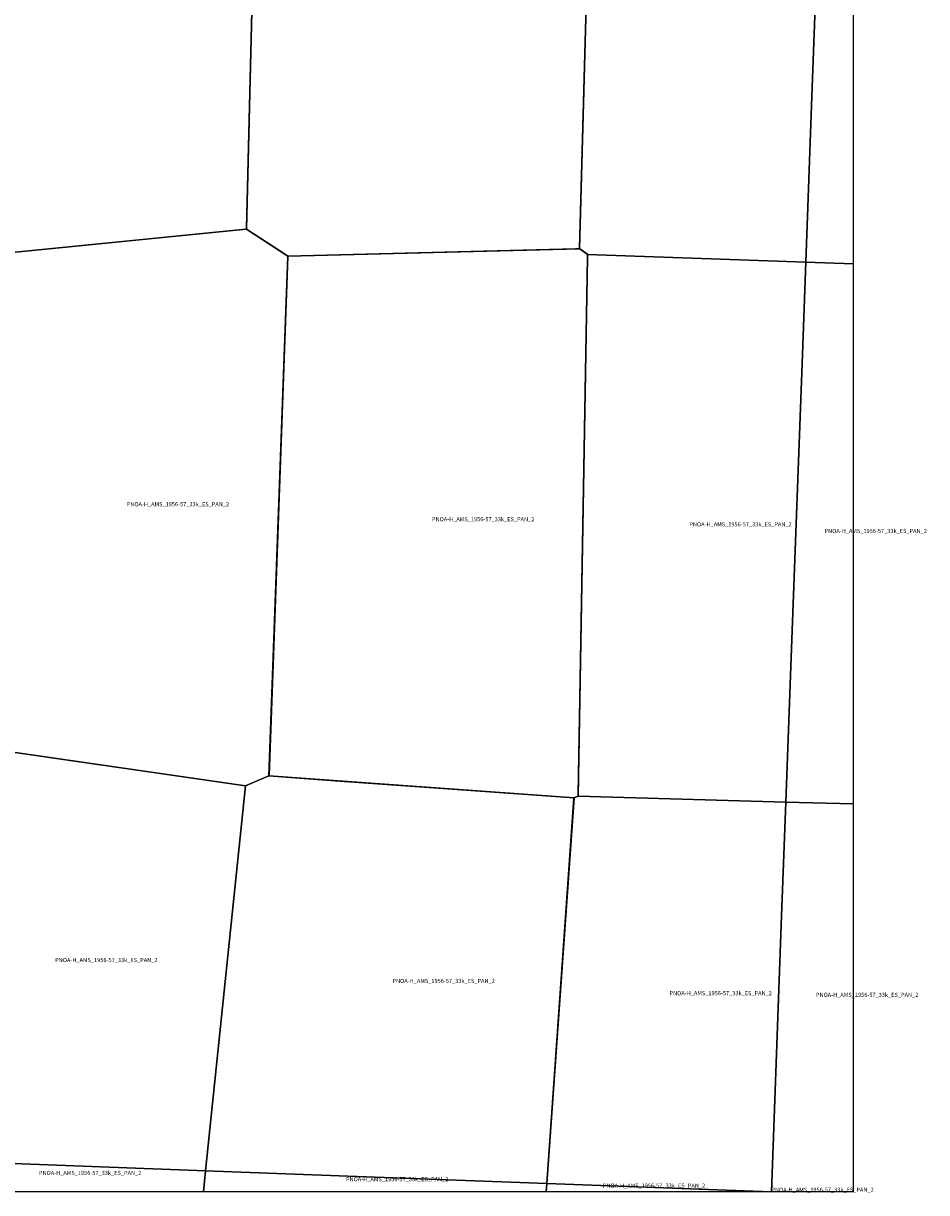
# Model space of a CAD drawing. Extents: x 206874 to 236171, y 4617671 to 4637305.
# Drawn here: x 228364 to 235930, y 4617671 to 4627467 of the extents above; entities that cross this region are included whole.
import ezdxf

# ---------------------------------------------------------------- set-up
doc = ezdxf.new("R2010")
doc.units = 0

# ---------------------------------------------------------------- blocks, each defined once
blk = doc.blocks.new('FEATURE')
at = {"layer": 'FeatureAttribs'}
blk.add_attdef('NAME', (0, 0), '', height=1, dxfattribs=at)

msp = doc.modelspace()

# ---------------------------------------------------------------- linework, layer by layer
at = {"layer": 'Unknown_Area_Type'}
for points in [[(229008.5, 4630081), (229279, 4630132.5), (230330.5, 4629727.5), (230233.5, 4625750.5), (230233, 4625743), (230231.5, 4625742.5), (228044, 4625526), (227487, 4625871.5), (227582.5, 4629808.5), (229006, 4630080.5), (229008.5, 4630081)], [(229008.5, 4630081), (229006, 4630080.5), (227582.5, 4629808.5), (227487, 4625871.5), (228044, 4625526), (230231.5, 4625742.5), (230233, 4625743), (230233.5, 4625750.5), (230330.5, 4629727.5), (229279, 4630132.5), (229008.5, 4630081)], [(230330.5, 4629727.5), (231054.5, 4629870.5), (231057, 4629871), (231996, 4630056), (233134.5, 4629656.5), (233023.5, 4625578.5), (230579, 4625516), (230233, 4625743), (230330.5, 4629727.5)], [(230330.5, 4629727.5), (230233, 4625743), (230579, 4625516), (233023.5, 4625578.5), (233134.5, 4629656.5), (231996, 4630056), (231057, 4629871), (231054.5, 4629870.5), (230330.5, 4629727.5)], [(234918.112, 4625467.296), (233089, 4625531.5), (233024, 4625578), (233023.5, 4625583), (233134.5, 4629656.5), (234736, 4630011.5), (234741, 4630011), (235081.962, 4629885.208), (235058.194, 4629244.644), (234972.388, 4626931.231), (234918.112, 4625467.296)], [(234918.112, 4625467.296), (234972.388, 4626931.231), (235058.194, 4629244.644), (235081.962, 4629885.208), (234741, 4630011), (234736, 4630011.5), (233134.5, 4629656.5), (233023.5, 4625583), (233024, 4625578), (233089, 4625531.5), (234918.112, 4625467.296)], [(235315.851, 4629799.123), (235315.851, 4625453.335), (234918.112, 4625467.296), (234972.388, 4626931.231), (235058.194, 4629244.644), (235081.962, 4629885.208), (235153, 4629859), (235154, 4629858.5), (235315.851, 4629799.123)], [(230231.5, 4625743), (230233.5, 4625743), (230567, 4625524.5), (230579, 4625516.5), (230579.5, 4625513.5), (230421.5, 4621166.5), (230421, 4621162), (230420, 4621161.5), (230224.5, 4621080), (227774.5, 4621432.5), (227774, 4621439.5), (228044, 4625526), (230226.5, 4625742.5), (230231.5, 4625743)], [(230231.5, 4625743), (230226.5, 4625742.5), (228044, 4625526), (227774, 4621439.5), (227774.5, 4621432.5), (230224.5, 4621080), (230420, 4621161.5), (230421, 4621162), (230421.5, 4621166.5), (230579.5, 4625513.5), (230579, 4625516.5), (230567, 4625524.5), (230233.5, 4625743), (230231.5, 4625743)], [(233009.5, 4625578.5), (233025, 4625578), (233088.5, 4625532.5), (233089.5, 4625531.5), (233089.5, 4625504), (233011.5, 4621009.5), (233011, 4620993.5), (232977, 4620978), (230421, 4621162), (230421, 4621166.5), (230579.5, 4625516), (232989.5, 4625578), (233009.5, 4625578.5)], [(233009.5, 4625578.5), (232989.5, 4625578), (230579.5, 4625516), (230421, 4621166.5), (230421, 4621162), (232977, 4620978), (233011, 4620993.5), (233011.5, 4621009.5), (233089.5, 4625504), (233089.5, 4625531.5), (233088.5, 4625532.5), (233025, 4625578), (233009.5, 4625578.5)], [(234918.115, 4625467.387), (234886.617, 4624617.824), (234800.881, 4622304.422), (234750.454, 4620943.174), (233011, 4620993.5), (233089.5, 4625504), (233089.5, 4625531.5), (234918.115, 4625467.387)], [(234918.115, 4625467.387), (233089.5, 4625531.5), (233089.5, 4625504), (233011, 4620993.5), (234750.454, 4620943.174), (234800.881, 4622304.422), (234886.617, 4624617.824), (234918.115, 4625467.387)], [(235315.851, 4625453.442), (235315.851, 4620926.816), (234750.454, 4620943.174), (234800.881, 4622304.422), (234886.617, 4624617.824), (234918.115, 4625467.387), (235315.851, 4625453.442)], [(229890.461, 4617854.854), (227690.852, 4617937.889), (227112.248, 4617960.012), (227335.5, 4621268), (227774.5, 4621433), (229007, 4621255), (229010, 4621255), (230223.5, 4621080), (229890.461, 4617854.854)], [(229890.461, 4617854.854), (230223.5, 4621080), (229010, 4621255), (229007, 4621255), (227774.5, 4621433), (227335.5, 4621268), (227112.248, 4617960.012), (227690.852, 4617937.889), (229890.461, 4617854.854)], [(232748.605, 4617747.729), (231160.192, 4617806.921), (229890.461, 4617854.854), (230223.5, 4621080), (230420, 4621162), (231052, 4621116.5), (231058, 4621116.5), (232976.5, 4620978), (232748.605, 4617747.729)], [(232748.605, 4617747.729), (232976.5, 4620978), (231058, 4621116.5), (231052, 4621116.5), (230420, 4621162), (230223.5, 4621080), (229890.461, 4617854.854), (231160.192, 4617806.921), (232748.605, 4617747.729)], [(234750.465, 4620943.485), (234715.181, 4619991.026), (234629.516, 4617677.637), (232748.257, 4617747.742), (232976, 4620975.5), (232977, 4620978.5), (233009, 4620993), (233010, 4620993.5), (234750.465, 4620943.485)], [(234750.465, 4620943.485), (233010, 4620993.5), (233009, 4620993), (232977, 4620978.5), (232976, 4620975.5), (232748.257, 4617747.742), (234629.516, 4617677.637), (234715.181, 4619991.026), (234750.465, 4620943.485)], [(235315.851, 4620927.237), (235315.851, 4617677.617), (234630.048, 4617677.617), (234629.516, 4617677.637), (234715.181, 4619991.026), (234750.465, 4620943.485), (235315.851, 4620927.237)], [(229872.159, 4617677.617), (227093.189, 4617677.617), (227112.248, 4617960.012), (227690.852, 4617937.889), (229890.461, 4617854.854), (229872.159, 4617677.617)], [(232748.605, 4617747.729), (232743.659, 4617677.617), (229872.159, 4617677.617), (229890.461, 4617854.854), (231160.192, 4617806.921), (232748.605, 4617747.729)], [(232748.257, 4617747.742), (234629.516, 4617677.637), (234629.515, 4617677.617), (232743.31, 4617677.617), (232748.257, 4617747.742)], [(234629.516, 4617677.637), (234630.048, 4617677.617), (234629.515, 4617677.617), (234629.516, 4617677.637)]]:
    msp.add_lwpolyline(points, close=True, dxfattribs=at)

# ---------------------------------------------------------------- block references
at = {"layer": 'FeatureAttribs'}
ref = msp.add_blockref('FEATURE', (229229.885, 4623421.126), dxfattribs=at)
ref.add_attrib('NAME', 'PNOA-H_AMS_1956-57_33k_ES_PAN_2', (229229.885, 4623421.126), dxfattribs={"height": 34.53493})
ref = msp.add_blockref('FEATURE', (229229.885, 4623421.126), dxfattribs=at)
ref.add_attrib('NAME', 'PNOA-H_AMS_1956-57_33k_ES_PAN_2', (229229.885, 4623421.126), dxfattribs={"height": 34.53493})
ref = msp.add_blockref('FEATURE', (231786.784, 4623295.5), dxfattribs=at)
ref.add_attrib('NAME', 'PNOA-H_AMS_1956-57_33k_ES_PAN_2', (231786.784, 4623295.5), dxfattribs={"height": 34.53493})
ref = msp.add_blockref('FEATURE', (231786.784, 4623295.5), dxfattribs=at)
ref.add_attrib('NAME', 'PNOA-H_AMS_1956-57_33k_ES_PAN_2', (231786.784, 4623295.5), dxfattribs={"height": 34.53493})
ref = msp.add_blockref('FEATURE', (233942.534, 4623252.735), dxfattribs=at)
ref.add_attrib('NAME', 'PNOA-H_AMS_1956-57_33k_ES_PAN_2', (233942.534, 4623252.735), dxfattribs={"height": 34.53493})
ref = msp.add_blockref('FEATURE', (233942.534, 4623252.735), dxfattribs=at)
ref.add_attrib('NAME', 'PNOA-H_AMS_1956-57_33k_ES_PAN_2', (233942.534, 4623252.735), dxfattribs={"height": 34.53493})
ref = msp.add_blockref('FEATURE', (235074.908, 4623197.101), dxfattribs=at)
ref.add_attrib('NAME', 'PNOA-H_AMS_1956-57_33k_ES_PAN_2', (235074.908, 4623197.101), dxfattribs={"height": 34.53493})
ref = msp.add_blockref('FEATURE', (228630.233, 4619601.965), dxfattribs=at)
ref.add_attrib('NAME', 'PNOA-H_AMS_1956-57_33k_ES_PAN_2', (228630.233, 4619601.965), dxfattribs={"height": 34.53493})
ref = msp.add_blockref('FEATURE', (228630.233, 4619601.965), dxfattribs=at)
ref.add_attrib('NAME', 'PNOA-H_AMS_1956-57_33k_ES_PAN_2', (228630.233, 4619601.965), dxfattribs={"height": 34.53493})
ref = msp.add_blockref('FEATURE', (231455.61, 4619427.303), dxfattribs=at)
ref.add_attrib('NAME', 'PNOA-H_AMS_1956-57_33k_ES_PAN_2', (231455.61, 4619427.303), dxfattribs={"height": 34.53493})
ref = msp.add_blockref('FEATURE', (231455.61, 4619427.303), dxfattribs=at)
ref.add_attrib('NAME', 'PNOA-H_AMS_1956-57_33k_ES_PAN_2', (231455.61, 4619427.303), dxfattribs={"height": 34.53493})
ref = msp.add_blockref('FEATURE', (233776.284, 4619324.543), dxfattribs=at)
ref.add_attrib('NAME', 'PNOA-H_AMS_1956-57_33k_ES_PAN_2', (233776.284, 4619324.543), dxfattribs={"height": 34.53493})
ref = msp.add_blockref('FEATURE', (233776.284, 4619324.543), dxfattribs=at)
ref.add_attrib('NAME', 'PNOA-H_AMS_1956-57_33k_ES_PAN_2', (233776.284, 4619324.543), dxfattribs={"height": 34.53493})
ref = msp.add_blockref('FEATURE', (235002.917, 4619310.551), dxfattribs=at)
ref.add_attrib('NAME', 'PNOA-H_AMS_1956-57_33k_ES_PAN_2', (235002.917, 4619310.551), dxfattribs={"height": 34.53493})
ref = msp.add_blockref('FEATURE', (228494.729, 4617818.815), dxfattribs=at)
ref.add_attrib('NAME', 'PNOA-H_AMS_1956-57_33k_ES_PAN_2', (228494.729, 4617818.815), dxfattribs={"height": 34.53493})
ref = msp.add_blockref('FEATURE', (231066.649, 4617766.235), dxfattribs=at)
ref.add_attrib('NAME', 'PNOA-H_AMS_1956-57_33k_ES_PAN_2', (231066.649, 4617766.235), dxfattribs={"height": 34.53493})
ref = msp.add_blockref('FEATURE', (233217.467, 4617712.679), dxfattribs=at)
ref.add_attrib('NAME', 'PNOA-H_AMS_1956-57_33k_ES_PAN_2', (233217.467, 4617712.679), dxfattribs={"height": 34.53493})
ref = msp.add_blockref('FEATURE', (234629.649, 4617677.627), dxfattribs=at)
ref.add_attrib('NAME', 'PNOA-H_AMS_1956-57_33k_ES_PAN_2', (234629.649, 4617677.627), dxfattribs={"height": 34.53493})

doc.saveas('drawing.dxf')
